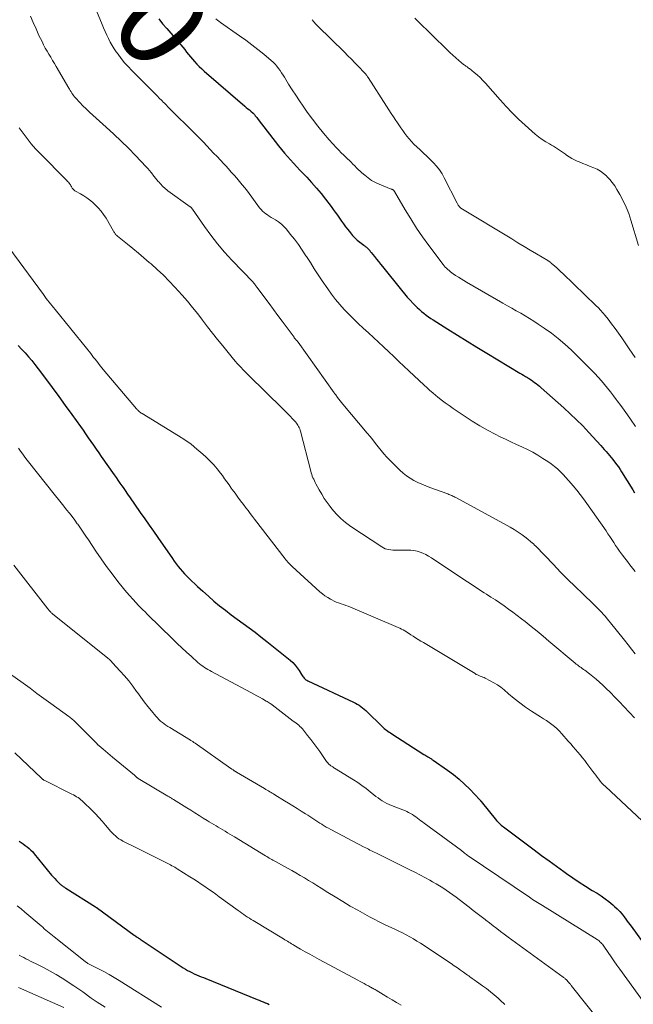
# Model space of a CAD drawing. Units: feet. Extents: x 2030000 to 2035000, y 535000 to 540000.
# Drawn here: x 2030999 to 2031137, y 536885 to 537107 of the extents above; entities that cross this region are included whole.
import ezdxf
from ezdxf.enums import TextEntityAlignment as Align

# ---------------------------------------------------------------- set-up
doc = ezdxf.new("R2010")
doc.units = ezdxf.units.FT
doc.header["$LTSCALE"] = 100
doc.header["$MEASUREMENT"] = 0
for name, color, linetype, lineweight in [('CONTOUR INDEX', 32, 'Continuous', 25), ('CONTOUR INDEX LABEL', 7, 'Continuous', 15), ('CONTOUR INTERMEDIATE', 40, 'Continuous', 15)]:
    doc.layers.add(name, color=color, linetype=linetype, lineweight=lineweight)
doc.styles.add('slant', font='romans.shx', dxfattribs={"oblique": 14.999978})

msp = doc.modelspace()

# ---------------------------------------------------------------- linework, layer by layer
at = {"layer": 'CONTOUR INDEX', "flags": 128}
for points, elevation in [([(2031029.97, 537106.79), (2031030.86, 537105.71), (2031031.77, 537104.64), (2031032.69, 537103.59), (2031033.63, 537102.53), (2031034.09, 537102.02), (2031034.53, 537101.49), (2031034.97, 537100.96), (2031035.39, 537100.41), (2031035.82, 537099.87), (2031036.25, 537099.33), (2031036.68, 537098.8), (2031037.12, 537098.27), (2031038.02, 537097.21), (2031038.54, 537096.62), (2031039.08, 537096.05), (2031039.65, 537095.51), (2031040.23, 537094.98), (2031049.36, 537087.15), (2031049.7, 537086.86), (2031050.04, 537086.57), (2031050.38, 537086.28), (2031050.72, 537085.99), (2031051.23, 537085.55), (2031051.31, 537085.47), (2031051.39, 537085.4), (2031051.46, 537085.31), (2031051.54, 537085.23), (2031051.73, 537084.98), (2031051.9, 537084.77), (2031052.07, 537084.56), (2031052.24, 537084.35), (2031052.4, 537084.13), (2031056.97, 537078.19), (2031057.61, 537077.38), (2031058.27, 537076.58), (2031058.94, 537075.8), (2031059.64, 537075.03), (2031060.35, 537074.27), (2031061.06, 537073.51), (2031061.77, 537072.76), (2031062.48, 537072.01), (2031063.3, 537071.14), (2031064.41, 537069.94), (2031065.49, 537068.71), (2031066.53, 537067.45), (2031067.54, 537066.17), (2031068.79, 537064.54), (2031069.27, 537063.9), (2031069.74, 537063.26), (2031070.2, 537062.6), (2031070.65, 537061.94), (2031071.11, 537061.28), (2031071.57, 537060.62), (2031072.05, 537059.98), (2031072.54, 537059.35), (2031073.13, 537058.61), (2031073.62, 537058.04), (2031074.13, 537057.5), (2031074.69, 537057), (2031075.27, 537056.52), (2031076.15, 537055.85), (2031076.31, 537055.73), (2031076.46, 537055.61), (2031076.62, 537055.49), (2031076.78, 537055.37), (2031076.91, 537055.27), (2031077, 537055.2), (2031077.08, 537055.13), (2031077.16, 537055.05), (2031077.23, 537054.96), (2031077.3, 537054.88), (2031077.37, 537054.79), (2031077.43, 537054.7), (2031077.5, 537054.61), (2031077.52, 537054.58), (2031077.6, 537054.48), (2031077.68, 537054.38), (2031077.76, 537054.28), (2031077.84, 537054.18), (2031078.58, 537053.27), (2031079.03, 537052.71), (2031079.48, 537052.15), (2031079.93, 537051.59), (2031080.37, 537051.04), (2031084.66, 537045.68), (2031085.29, 537044.92), (2031085.93, 537044.17), (2031086.59, 537043.45), (2031087.27, 537042.73), (2031087.73, 537042.26), (2031088.19, 537041.8), (2031088.67, 537041.36), (2031089.16, 537040.93), (2031089.67, 537040.52), (2031090.19, 537040.12), (2031090.72, 537039.74), (2031091.26, 537039.37), (2031091.81, 537039.02), (2031095.07, 537036.97), (2031097.25, 537035.61), (2031099.44, 537034.25), (2031101.64, 537032.91), (2031103.84, 537031.57), (2031111.31, 537027.06), (2031111.73, 537026.8), (2031112.15, 537026.55), (2031112.58, 537026.29), (2031113, 537026.03), (2031113.04, 537026.01), (2031113.44, 537025.75), (2031113.84, 537025.5), (2031114.23, 537025.23), (2031114.62, 537024.95), (2031115, 537024.67), (2031115.38, 537024.38), (2031115.74, 537024.07), (2031116.1, 537023.76), (2031121.22, 537019.23), (2031122.67, 537017.9), (2031124.09, 537016.54), (2031125.47, 537015.14), (2031126.82, 537013.7), (2031129.53, 537010.73), (2031129.93, 537010.29), (2031130.32, 537009.84), (2031130.71, 537009.39), (2031131.1, 537008.94), (2031131.48, 537008.49), (2031131.86, 537008.03), (2031132.23, 537007.57), (2031132.6, 537007.1), (2031132.69, 537006.98), (2031133.09, 537006.45), (2031133.49, 537005.91), (2031133.86, 537005.35), (2031134.22, 537004.79), (2031136.72, 537000.75), (2031137.1, 537000.12)], 880), ([(2030998.3, 537033.27), (2030999.1, 537032.44), (2030999.88, 537031.59), (2031000.65, 537030.73), (2031001.39, 537029.85), (2031002.11, 537028.95), (2031002.82, 537028.04), (2031004.46, 537025.85), (2031005.96, 537023.84), (2031007.46, 537021.81), (2031008.94, 537019.77), (2031010.41, 537017.73), (2031012.34, 537015.02), (2031012.93, 537014.18), (2031013.52, 537013.34), (2031014.11, 537012.5), (2031014.69, 537011.65), (2031015.28, 537010.81), (2031015.86, 537009.96), (2031016.45, 537009.12), (2031017.03, 537008.28), (2031019.92, 537004.16), (2031020.36, 537003.54), (2031020.79, 537002.91), (2031021.23, 537002.29), (2031021.66, 537001.67), (2031021.95, 537001.26), (2031022.24, 537000.85), (2031022.53, 537000.43), (2031022.82, 537000.01), (2031023.11, 536999.59), (2031023.2, 536999.46), (2031023.53, 536998.97), (2031023.86, 536998.49), (2031024.2, 536998), (2031024.53, 536997.52), (2031025.83, 536995.66), (2031026.82, 536994.25), (2031027.81, 536992.84), (2031028.8, 536991.43), (2031029.78, 536990.01), (2031033.05, 536985.32), (2031033.48, 536984.72), (2031033.92, 536984.12), (2031034.37, 536983.54), (2031034.83, 536982.96), (2031035.3, 536982.39), (2031035.79, 536981.84), (2031036.31, 536981.31), (2031036.84, 536980.79), (2031038.69, 536979.04), (2031039.91, 536977.92), (2031041.15, 536976.81), (2031042.41, 536975.74), (2031043.69, 536974.68), (2031045, 536973.66), (2031046.31, 536972.64), (2031047.64, 536971.65), (2031048.99, 536970.68), (2031050.34, 536969.69), (2031051.68, 536968.7), (2031053, 536967.68), (2031054.3, 536966.65), (2031059.57, 536962.39), (2031060.14, 536961.87), (2031060.67, 536961.33), (2031061.14, 536960.73), (2031061.57, 536960.09), (2031062.11, 536959.21), (2031062.25, 536958.99), (2031062.4, 536958.78), (2031062.55, 536958.58), (2031062.72, 536958.38), (2031062.9, 536958.19), (2031063.1, 536958.03), (2031063.31, 536957.89), (2031063.54, 536957.77), (2031073.86, 536952.95), (2031074.28, 536952.73), (2031074.69, 536952.51), (2031075.1, 536952.26), (2031075.49, 536952), (2031075.87, 536951.72), (2031076.24, 536951.43), (2031076.59, 536951.12), (2031076.94, 536950.79), (2031080.25, 536947.53), (2031080.5, 536947.29), (2031080.76, 536947.06), (2031081.03, 536946.84), (2031081.3, 536946.63), (2031081.58, 536946.43), (2031081.86, 536946.23), (2031082.15, 536946.04), (2031082.44, 536945.85), (2031089.71, 536941.21), (2031089.92, 536941.08), (2031090.13, 536940.95), (2031090.34, 536940.81), (2031090.56, 536940.68), (2031090.72, 536940.58), (2031090.85, 536940.5), (2031090.98, 536940.42), (2031091.12, 536940.34), (2031091.25, 536940.26), (2031091.38, 536940.18), (2031091.51, 536940.1), (2031091.64, 536940.01), (2031091.77, 536939.93), (2031094.99, 536937.69), (2031096.33, 536936.69), (2031097.63, 536935.65), (2031098.86, 536934.52), (2031100.05, 536933.35), (2031102.26, 536931.02), (2031102.31, 536930.97), (2031102.36, 536930.91), (2031102.4, 536930.86), (2031102.45, 536930.8), (2031102.49, 536930.75), (2031102.54, 536930.69), (2031102.58, 536930.64), (2031102.62, 536930.58), (2031106.06, 536926.3), (2031106.11, 536926.26), (2031106.15, 536926.21), (2031106.19, 536926.16), (2031106.24, 536926.12), (2031106.62, 536925.75), (2031106.86, 536925.52), (2031107.11, 536925.3), (2031107.37, 536925.09), (2031107.63, 536924.89), (2031114.54, 536919.71), (2031116.2, 536918.47), (2031117.88, 536917.24), (2031119.56, 536916.02), (2031121.24, 536914.82), (2031121.8, 536914.43), (2031123.22, 536913.44), (2031124.66, 536912.47), (2031126.12, 536911.53), (2031127.6, 536910.61), (2031128.69, 536909.94), (2031129.61, 536909.35), (2031130.51, 536908.73), (2031131.37, 536908.06), (2031132.22, 536907.37), (2031132.64, 536907), (2031133.24, 536906.45), (2031133.8, 536905.88), (2031134.33, 536905.26), (2031134.82, 536904.62), (2031135.2, 536904.09), (2031135.49, 536903.7), (2031135.77, 536903.3), (2031136.06, 536902.91), (2031136.34, 536902.52), (2031143.73, 536892.36)], 900), ([(2030998.53, 536921.67), (2030999, 536921.37), (2030999.47, 536921.06), (2030999.92, 536920.74), (2031000.37, 536920.41), (2031000.79, 536920.05), (2031001.2, 536919.68), (2031001.59, 536919.28), (2031001.95, 536918.86), (2031005.86, 536914.06), (2031006.22, 536913.64), (2031006.58, 536913.24), (2031006.96, 536912.84), (2031007.35, 536912.46), (2031007.89, 536911.96), (2031008.02, 536911.84), (2031008.16, 536911.73), (2031008.3, 536911.62), (2031008.45, 536911.51), (2031008.59, 536911.4), (2031008.74, 536911.3), (2031008.89, 536911.2), (2031009.05, 536911.1), (2031015.74, 536906.89), (2031015.79, 536906.85), (2031015.85, 536906.82), (2031015.9, 536906.78), (2031015.96, 536906.75), (2031016.01, 536906.71), (2031016.07, 536906.67), (2031016.12, 536906.63), (2031016.17, 536906.6), (2031024.44, 536900.53), (2031024.49, 536900.49), (2031024.54, 536900.46), (2031024.59, 536900.42), (2031024.65, 536900.39), (2031024.7, 536900.35), (2031024.75, 536900.32), (2031024.81, 536900.29), (2031024.86, 536900.25), (2031025.1, 536900.1), (2031025.27, 536899.99), (2031025.45, 536899.88), (2031025.62, 536899.76), (2031025.79, 536899.65), (2031034.58, 536893.77), (2031035.05, 536893.46), (2031035.51, 536893.16), (2031035.99, 536892.88), (2031036.47, 536892.6), (2031036.96, 536892.33), (2031037.45, 536892.08), (2031037.95, 536891.84), (2031038.46, 536891.62), (2031038.48, 536891.61), (2031039.01, 536891.39), (2031039.53, 536891.17), (2031040.06, 536890.96), (2031040.58, 536890.74), (2031052.13, 536886.06), (2031052.59, 536885.88), (2031053.05, 536885.69), (2031053.51, 536885.5), (2031053.97, 536885.3), (2031054.04, 536885.27), (2031054.46, 536885.1), (2031054.88, 536884.92)], 920)]:
    msp.add_lwpolyline(points, dxfattribs=dict(at, elevation=elevation))
at = {"layer": 'CONTOUR INTERMEDIATE', "flags": 128}
for points, elevation in [([(2031014.66, 537111.73), (2031017.23, 537105.56), (2031017.57, 537104.75), (2031017.92, 537103.95), (2031018.28, 537103.15), (2031018.65, 537102.35), (2031019.04, 537101.57), (2031019.46, 537100.8), (2031019.93, 537100.06), (2031020.42, 537099.34), (2031020.81, 537098.82), (2031021.54, 537097.86), (2031022.29, 537096.93), (2031023.09, 537096.04), (2031023.92, 537095.17), (2031028.27, 537090.78), (2031028.64, 537090.41), (2031029.01, 537090.04), (2031029.38, 537089.67), (2031029.76, 537089.3), (2031030.01, 537089.05), (2031030.26, 537088.8), (2031030.5, 537088.56), (2031030.75, 537088.31), (2031031, 537088.07), (2031031.24, 537087.82), (2031031.49, 537087.58), (2031031.74, 537087.33), (2031031.98, 537087.09), (2031038.51, 537080.58), (2031039.29, 537079.79), (2031040.06, 537079), (2031040.83, 537078.2), (2031041.59, 537077.4), (2031042.34, 537076.59), (2031043.1, 537075.78), (2031043.85, 537074.97), (2031044.61, 537074.17), (2031045.05, 537073.69), (2031045.69, 537073), (2031046.32, 537072.31), (2031046.95, 537071.61), (2031047.57, 537070.9), (2031048.18, 537070.18), (2031048.78, 537069.46), (2031049.36, 537068.72), (2031049.93, 537067.97), (2031052.7, 537064.26), (2031053.01, 537063.89), (2031053.34, 537063.53), (2031053.7, 537063.21), (2031054.08, 537062.92), (2031054.48, 537062.64), (2031054.88, 537062.37), (2031055.3, 537062.11), (2031055.71, 537061.86), (2031056.28, 537061.52), (2031056.95, 537061.08), (2031057.59, 537060.59), (2031058.17, 537060.03), (2031058.72, 537059.43), (2031059.6, 537058.36), (2031060.54, 537057.17), (2031061.45, 537055.96), (2031062.31, 537054.72), (2031063.14, 537053.45), (2031063.25, 537053.27), (2031064.12, 537051.91), (2031065.01, 537050.55), (2031065.9, 537049.2), (2031066.8, 537047.85), (2031068.05, 537046.01), (2031068.92, 537044.8), (2031069.82, 537043.62), (2031070.77, 537042.48), (2031071.76, 537041.36), (2031072.78, 537040.29), (2031073.83, 537039.23), (2031074.9, 537038.2), (2031076, 537037.18), (2031077.19, 537036.1), (2031078.35, 537035.05), (2031079.49, 537033.99), (2031080.63, 537032.93), (2031081.76, 537031.85), (2031082.89, 537030.77), (2031084.02, 537029.69), (2031085.15, 537028.62), (2031086.29, 537027.55), (2031089.76, 537024.3), (2031090.4, 537023.72), (2031091.04, 537023.15), (2031091.69, 537022.59), (2031092.36, 537022.04), (2031092.73, 537021.73), (2031093.59, 537021.05), (2031094.47, 537020.38), (2031095.36, 537019.73), (2031096.26, 537019.1), (2031098.95, 537017.28), (2031100.6, 537016.2), (2031102.28, 537015.17), (2031104, 537014.21), (2031105.75, 537013.29), (2031106.85, 537012.73), (2031108.07, 537012.14), (2031109.29, 537011.55), (2031110.52, 537010.98), (2031111.76, 537010.43), (2031112.99, 537009.85), (2031114.19, 537009.24), (2031115.36, 537008.56), (2031116.51, 537007.84), (2031117.62, 537007.11), (2031118.36, 537006.59), (2031119.08, 537006.05), (2031119.76, 537005.46), (2031120.42, 537004.84), (2031121.06, 537004.19), (2031121.68, 537003.54), (2031122.29, 537002.87), (2031122.89, 537002.19), (2031123.34, 537001.67), (2031124.14, 537000.71), (2031124.92, 536999.73), (2031125.67, 536998.73), (2031126.4, 536997.72), (2031130.71, 536991.54), (2031131.15, 536990.89), (2031131.59, 536990.24), (2031132.02, 536989.58), (2031132.44, 536988.92), (2031132.87, 536988.26), (2031133.3, 536987.61), (2031133.75, 536986.97), (2031134.22, 536986.33), (2031134.4, 536986.09), (2031134.96, 536985.35), (2031135.52, 536984.6), (2031136.09, 536983.86), (2031136.67, 536983.12), (2031137.26, 536982.36)], 884), ([(2031001.09, 537107.43), (2031001.69, 537105.96), (2031002.34, 537104.51), (2031003.01, 537103.07), (2031003.69, 537101.67), (2031004.05, 537100.95), (2031004.43, 537100.23), (2031004.83, 537099.53), (2031005.24, 537098.83), (2031005.66, 537098.14), (2031006.08, 537097.45), (2031006.49, 537096.75), (2031006.9, 537096.05), (2031009.71, 537091.22), (2031009.88, 537090.93), (2031010.05, 537090.64), (2031010.23, 537090.35), (2031010.41, 537090.06), (2031010.6, 537089.78), (2031010.79, 537089.51), (2031011.01, 537089.25), (2031011.23, 537089), (2031012.17, 537087.99), (2031012.89, 537087.24), (2031013.61, 537086.51), (2031014.36, 537085.81), (2031015.11, 537085.11), (2031018.13, 537082.43), (2031019.83, 537080.87), (2031021.5, 537079.29), (2031023.13, 537077.67), (2031024.73, 537076.02), (2031027.14, 537073.48), (2031027.52, 537073.08), (2031027.88, 537072.67), (2031028.24, 537072.24), (2031028.59, 537071.82), (2031028.68, 537071.7), (2031028.97, 537071.33), (2031029.27, 537070.95), (2031029.57, 537070.58), (2031029.88, 537070.21), (2031030.04, 537070.01), (2031030.27, 537069.74), (2031030.5, 537069.48), (2031030.74, 537069.23), (2031030.99, 537068.98), (2031031.24, 537068.74), (2031031.51, 537068.51), (2031031.78, 537068.3), (2031032.06, 537068.09), (2031037.04, 537064.51), (2031037.12, 537064.46), (2031037.19, 537064.39), (2031037.26, 537064.33), (2031037.33, 537064.26), (2031037.4, 537064.19), (2031037.46, 537064.11), (2031037.52, 537064.04), (2031037.57, 537063.96), (2031040.27, 537060.06), (2031041.71, 537058.07), (2031043.22, 537056.13), (2031044.82, 537054.27), (2031046.47, 537052.45), (2031051.21, 537047.49), (2031051.25, 537047.45), (2031051.29, 537047.41), (2031051.33, 537047.37), (2031051.38, 537047.33), (2031051.42, 537047.28), (2031051.46, 537047.24), (2031051.49, 537047.2), (2031051.53, 537047.15), (2031051.69, 537046.95), (2031051.8, 537046.8), (2031051.91, 537046.65), (2031052.02, 537046.5), (2031052.13, 537046.35), (2031053.85, 537044.01), (2031054.82, 537042.68), (2031055.79, 537041.36), (2031056.77, 537040.04), (2031057.74, 537038.73), (2031060.44, 537035.11), (2031060.51, 537035.01), (2031060.58, 537034.92), (2031060.65, 537034.84), (2031060.73, 537034.75), (2031060.8, 537034.66), (2031060.88, 537034.58), (2031060.96, 537034.49), (2031061.03, 537034.4), (2031061.05, 537034.39), (2031061.13, 537034.29), (2031061.21, 537034.19), (2031061.28, 537034.09), (2031061.36, 537033.99), (2031069.51, 537022.59), (2031069.59, 537022.48), (2031069.67, 537022.37), (2031069.75, 537022.26), (2031069.83, 537022.15), (2031070.26, 537021.59), (2031070.55, 537021.2), (2031070.85, 537020.82), (2031071.16, 537020.44), (2031071.47, 537020.06), (2031076.92, 537013.55), (2031077.56, 537012.78), (2031078.19, 537012), (2031078.81, 537011.21), (2031079.42, 537010.42), (2031080.04, 537009.64), (2031080.68, 537008.87), (2031081.36, 537008.13), (2031082.05, 537007.41), (2031084.27, 537005.17), (2031085, 537004.51), (2031085.76, 537003.9), (2031086.57, 537003.37), (2031087.43, 537002.88), (2031088.32, 537002.45), (2031089.21, 537002.05), (2031090.13, 537001.67), (2031091.05, 537001.32), (2031095.09, 536999.84), (2031095.32, 536999.75), (2031095.55, 536999.66), (2031095.78, 536999.57), (2031096, 536999.47), (2031096.23, 536999.37), (2031096.45, 536999.26), (2031096.67, 536999.15), (2031096.89, 536999.04), (2031109.11, 536992.35), (2031110.04, 536991.81), (2031110.95, 536991.23), (2031111.83, 536990.61), (2031112.69, 536989.96), (2031114.18, 536988.75), (2031114.27, 536988.67), (2031114.36, 536988.59), (2031114.45, 536988.51), (2031114.54, 536988.42), (2031114.62, 536988.33), (2031114.7, 536988.24), (2031114.79, 536988.16), (2031114.87, 536988.07), (2031118.87, 536983.93), (2031120.49, 536982.26), (2031122.13, 536980.61), (2031123.79, 536978.98), (2031125.46, 536977.36), (2031127.88, 536975.05), (2031128.35, 536974.59), (2031128.81, 536974.14), (2031129.26, 536973.67), (2031129.71, 536973.21), (2031130.15, 536972.73), (2031130.58, 536972.24), (2031131, 536971.75), (2031131.41, 536971.24), (2031134.84, 536966.92), (2031135.66, 536965.89), (2031136.48, 536964.87), (2031137.3, 536963.84)], 888), ([(2031042.87, 537106.8), (2031043.18, 537106.51), (2031043.51, 537106.25), (2031043.85, 537106), (2031048.18, 537102.97), (2031049.56, 537101.97), (2031050.94, 537100.95), (2031052.28, 537099.9), (2031053.61, 537098.82), (2031055.31, 537097.41), (2031055.76, 537097.01), (2031056.19, 537096.58), (2031056.58, 537096.13), (2031056.95, 537095.65), (2031057.3, 537095.16), (2031057.64, 537094.66), (2031057.97, 537094.15), (2031058.29, 537093.64), (2031059.23, 537092.12), (2031060.02, 537090.85), (2031060.83, 537089.59), (2031061.67, 537088.35), (2031062.52, 537087.12), (2031063.44, 537085.8), (2031064.61, 537084.19), (2031065.82, 537082.62), (2031067.08, 537081.08), (2031068.38, 537079.58), (2031070, 537077.78), (2031070.53, 537077.21), (2031071.07, 537076.65), (2031071.63, 537076.1), (2031072.19, 537075.57), (2031072.5, 537075.28), (2031072.92, 537074.9), (2031073.32, 537074.5), (2031073.72, 537074.1), (2031074.12, 537073.7), (2031074.52, 537073.29), (2031074.92, 537072.9), (2031075.33, 537072.51), (2031075.75, 537072.13), (2031076.36, 537071.58), (2031077.12, 537070.97), (2031077.91, 537070.42), (2031078.76, 537069.96), (2031079.64, 537069.56), (2031082.35, 537068.48), (2031082.44, 537068.45), (2031082.52, 537068.41), (2031082.6, 537068.37), (2031082.69, 537068.33), (2031082.73, 537068.31), (2031082.79, 537068.28), (2031082.84, 537068.24), (2031082.89, 537068.19), (2031082.94, 537068.14), (2031082.98, 537068.08), (2031083.02, 537068.02), (2031083.06, 537067.96), (2031083.1, 537067.9), (2031085.46, 537063.82), (2031086.72, 537061.74), (2031088.02, 537059.7), (2031089.4, 537057.7), (2031090.84, 537055.74), (2031094.03, 537051.53), (2031094.27, 537051.22), (2031094.52, 537050.93), (2031094.79, 537050.65), (2031095.07, 537050.38), (2031095.36, 537050.12), (2031095.66, 537049.87), (2031095.97, 537049.64), (2031096.28, 537049.42), (2031096.84, 537049.05), (2031097.45, 537048.66), (2031098.06, 537048.28), (2031098.67, 537047.9), (2031099.29, 537047.54), (2031107.49, 537042.79), (2031108.49, 537042.22), (2031109.49, 537041.64), (2031110.5, 537041.08), (2031111.5, 537040.52), (2031112.5, 537039.94), (2031113.49, 537039.35), (2031114.46, 537038.74), (2031115.42, 537038.1), (2031116.8, 537037.18), (2031118.4, 537036.03), (2031119.96, 537034.82), (2031121.45, 537033.53), (2031122.9, 537032.19), (2031127.46, 537027.71), (2031128.21, 537026.94), (2031128.95, 537026.15), (2031129.66, 537025.33), (2031130.36, 537024.5), (2031131.03, 537023.65), (2031131.7, 537022.8), (2031132.36, 537021.94), (2031133.02, 537021.08), (2031133.25, 537020.77), (2031134.02, 537019.75), (2031134.77, 537018.73), (2031135.52, 537017.69), (2031136.25, 537016.65), (2031137.37, 537015.05)], 876), ([(2031064.53, 537106.61), (2031064.94, 537106.1), (2031065.37, 537105.61), (2031065.82, 537105.14), (2031071.8, 537099.28), (2031072.59, 537098.49), (2031073.38, 537097.7), (2031074.17, 537096.9), (2031074.95, 537096.09), (2031076.24, 537094.73), (2031076.37, 537094.6), (2031076.49, 537094.46), (2031076.6, 537094.32), (2031076.71, 537094.18), (2031076.81, 537094.03), (2031076.92, 537093.88), (2031077.02, 537093.73), (2031077.12, 537093.58), (2031081.27, 537087.13), (2031081.8, 537086.32), (2031082.33, 537085.51), (2031082.86, 537084.7), (2031083.39, 537083.9), (2031083.59, 537083.61), (2031084.03, 537082.95), (2031084.47, 537082.29), (2031084.92, 537081.64), (2031085.38, 537080.99), (2031085.85, 537080.36), (2031086.35, 537079.75), (2031086.89, 537079.17), (2031087.45, 537078.61), (2031088.86, 537077.31), (2031089.62, 537076.59), (2031090.38, 537075.87), (2031091.12, 537075.14), (2031091.86, 537074.4), (2031092.56, 537073.62), (2031093.2, 537072.81), (2031093.77, 537071.94), (2031094.28, 537071.04), (2031097.17, 537065.32), (2031097.25, 537065.16), (2031097.34, 537065), (2031097.43, 537064.85), (2031097.53, 537064.7), (2031097.64, 537064.55), (2031097.76, 537064.42), (2031097.89, 537064.31), (2031098.04, 537064.2), (2031109.5, 537057.25), (2031110.88, 537056.41), (2031112.26, 537055.58), (2031113.64, 537054.75), (2031115.03, 537053.92), (2031117.6, 537052.39), (2031117.7, 537052.33), (2031117.8, 537052.26), (2031117.9, 537052.2), (2031118, 537052.13), (2031118.1, 537052.06), (2031118.19, 537051.98), (2031118.29, 537051.91), (2031118.38, 537051.83), (2031119.15, 537051.15), (2031119.62, 537050.73), (2031120.09, 537050.3), (2031120.55, 537049.87), (2031121.01, 537049.44), (2031128.44, 537042.29), (2031128.98, 537041.75), (2031129.5, 537041.2), (2031130, 537040.62), (2031130.49, 537040.04), (2031131.17, 537039.18), (2031131.97, 537038.15), (2031132.76, 537037.11), (2031133.53, 537036.04), (2031134.27, 537034.97), (2031135.94, 537032.5), (2031136.61, 537031.52), (2031137.29, 537030.55)], 872), ([(2031087.68, 537106.93), (2031088.15, 537106.45), (2031094.93, 537099.8), (2031095.57, 537099.19), (2031096.22, 537098.59), (2031096.89, 537098), (2031097.57, 537097.42), (2031098.63, 537096.55), (2031098.79, 537096.42), (2031098.95, 537096.3), (2031099.11, 537096.18), (2031099.28, 537096.07), (2031099.44, 537095.96), (2031099.61, 537095.84), (2031099.77, 537095.72), (2031099.93, 537095.59), (2031101.01, 537094.74), (2031101.69, 537094.17), (2031102.34, 537093.58), (2031102.97, 537092.95), (2031103.57, 537092.3), (2031106.84, 537088.55), (2031108.19, 537087.06), (2031109.58, 537085.61), (2031111.01, 537084.21), (2031112.49, 537082.84), (2031114.01, 537081.48), (2031114.76, 537080.84), (2031115.54, 537080.23), (2031116.35, 537079.67), (2031117.19, 537079.13), (2031117.96, 537078.67), (2031118.42, 537078.39), (2031118.89, 537078.11), (2031119.34, 537077.82), (2031119.8, 537077.53), (2031120.26, 537077.23), (2031120.7, 537076.93), (2031121.15, 537076.62), (2031121.59, 537076.31), (2031121.83, 537076.13), (2031122.41, 537075.74), (2031122.99, 537075.38), (2031123.6, 537075.06), (2031124.23, 537074.77), (2031124.68, 537074.57), (2031125.48, 537074.23), (2031126.29, 537073.9), (2031127.11, 537073.58), (2031127.93, 537073.27), (2031128.72, 537072.92), (2031129.47, 537072.5), (2031130.15, 537071.99), (2031130.8, 537071.42), (2031130.89, 537071.33), (2031131.53, 537070.65), (2031132.12, 537069.93), (2031132.66, 537069.17), (2031133.16, 537068.39), (2031133.81, 537067.25), (2031134.56, 537065.85), (2031135.24, 537064.43), (2031135.82, 537062.95), (2031136.33, 537061.45), (2031138.05, 537055.75)], 868), ([(2030998.54, 537082.24), (2030999.41, 537081.03), (2031000.31, 537079.84), (2031001.25, 537078.68), (2031002.24, 537077.57), (2031003.26, 537076.49), (2031009.1, 537070.58), (2031009.28, 537070.4), (2031009.45, 537070.21), (2031009.63, 537070.01), (2031009.79, 537069.82), (2031009.86, 537069.74), (2031009.99, 537069.57), (2031010.11, 537069.4), (2031010.21, 537069.23), (2031010.31, 537069.05), (2031010.34, 537068.98), (2031010.42, 537068.83), (2031010.51, 537068.69), (2031010.61, 537068.55), (2031010.72, 537068.42), (2031010.84, 537068.3), (2031010.97, 537068.19), (2031011.11, 537068.09), (2031011.26, 537068), (2031012.39, 537067.38), (2031013.09, 537066.96), (2031013.77, 537066.52), (2031014.41, 537066.02), (2031015.04, 537065.5), (2031015.63, 537064.96), (2031016.33, 537064.26), (2031016.99, 537063.52), (2031017.57, 537062.73), (2031018.11, 537061.9), (2031019.78, 537059.02), (2031019.88, 537058.86), (2031019.98, 537058.71), (2031020.08, 537058.55), (2031020.19, 537058.4), (2031020.3, 537058.26), (2031020.42, 537058.12), (2031020.56, 537057.99), (2031020.69, 537057.87), (2031022.91, 537056.09), (2031024.16, 537055.08), (2031025.4, 537054.05), (2031026.63, 537053.02), (2031027.85, 537051.97), (2031028.26, 537051.62), (2031029.66, 537050.36), (2031031.03, 537049.08), (2031032.34, 537047.74), (2031033.62, 537046.37), (2031035.23, 537044.58), (2031036.43, 537043.21), (2031037.61, 537041.81), (2031038.76, 537040.38), (2031039.87, 537038.93), (2031040.98, 537037.48), (2031042.1, 537036.03), (2031043.24, 537034.6), (2031044.38, 537033.18), (2031046.84, 537030.18), (2031047.24, 537029.69), (2031047.66, 537029.21), (2031048.08, 537028.74), (2031048.51, 537028.28), (2031048.95, 537027.83), (2031049.39, 537027.38), (2031049.84, 537026.93), (2031050.29, 537026.48), (2031057.86, 537019.07), (2031058.43, 537018.5), (2031059, 537017.93), (2031059.55, 537017.36), (2031060.11, 537016.77), (2031060.8, 537016.04), (2031060.99, 537015.81), (2031061.17, 537015.57), (2031061.33, 537015.32), (2031061.48, 537015.06), (2031061.6, 537014.79), (2031061.72, 537014.52), (2031061.81, 537014.23), (2031061.9, 537013.95), (2031064.2, 537004.94), (2031064.3, 537004.57), (2031064.42, 537004.21), (2031064.56, 537003.84), (2031064.71, 537003.49), (2031064.87, 537003.14), (2031065.03, 537002.79), (2031065.21, 537002.44), (2031065.39, 537002.1), (2031066.1, 537000.79), (2031066.67, 536999.81), (2031067.26, 536998.85), (2031067.91, 536997.92), (2031068.58, 536997.01), (2031068.99, 536996.49), (2031069.94, 536995.38), (2031070.95, 536994.35), (2031072.06, 536993.42), (2031073.24, 536992.55), (2031080.21, 536987.91), (2031080.58, 536987.7), (2031080.97, 536987.52), (2031081.37, 536987.4), (2031081.79, 536987.31), (2031082.22, 536987.26), (2031082.66, 536987.22), (2031083.09, 536987.21), (2031083.53, 536987.2), (2031086.04, 536987.22), (2031086.75, 536987.19), (2031087.45, 536987.11), (2031088.14, 536986.96), (2031088.82, 536986.76), (2031089.49, 536986.49), (2031090.14, 536986.2), (2031090.76, 536985.86), (2031091.37, 536985.48), (2031098.26, 536980.89), (2031099.51, 536980.06), (2031100.77, 536979.24), (2031102.02, 536978.42), (2031103.28, 536977.61), (2031103.78, 536977.29), (2031104.79, 536976.64), (2031105.79, 536975.97), (2031106.79, 536975.3), (2031107.78, 536974.62), (2031108.76, 536973.92), (2031109.74, 536973.21), (2031110.7, 536972.49), (2031111.65, 536971.75), (2031112.48, 536971.1), (2031113.84, 536970.02), (2031115.19, 536968.94), (2031116.53, 536967.84), (2031117.86, 536966.73), (2031123.73, 536961.78), (2031123.99, 536961.56), (2031124.26, 536961.35), (2031124.54, 536961.14), (2031124.82, 536960.95), (2031125.1, 536960.75), (2031125.37, 536960.55), (2031125.65, 536960.35), (2031125.92, 536960.15), (2031126.97, 536959.37), (2031127.75, 536958.76), (2031128.51, 536958.13), (2031129.25, 536957.47), (2031129.98, 536956.79), (2031130.65, 536956.14), (2031131.69, 536955.12), (2031132.72, 536954.09), (2031133.74, 536953.05), (2031134.75, 536952), (2031136.02, 536950.68), (2031137.16, 536949.44)], 892), ([(2030996.22, 537055.35), (2031004, 537044.71), (2031004.32, 537044.28), (2031004.63, 537043.86), (2031004.96, 537043.44), (2031005.29, 537043.02), (2031005.62, 537042.61), (2031005.95, 537042.2), (2031006.28, 537041.79), (2031006.62, 537041.37), (2031013.69, 537032.67), (2031014.02, 537032.26), (2031014.35, 537031.85), (2031014.67, 537031.43), (2031014.99, 537031.02), (2031015.02, 537030.98), (2031015.32, 537030.58), (2031015.63, 537030.19), (2031015.93, 537029.79), (2031016.23, 537029.4), (2031016.54, 537029.01), (2031016.85, 537028.63), (2031017.17, 537028.24), (2031017.49, 537027.86), (2031024.97, 537019.04), (2031025.07, 537018.93), (2031025.17, 537018.82), (2031025.27, 537018.72), (2031025.38, 537018.61), (2031025.5, 537018.5), (2031025.68, 537018.34), (2031025.86, 537018.19), (2031026.05, 537018.06), (2031026.25, 537017.93), (2031034.4, 537012.95), (2031035.84, 537012.01), (2031037.25, 537011.02), (2031038.59, 537009.95), (2031039.89, 537008.83), (2031040.64, 537008.15), (2031041.52, 537007.3), (2031042.35, 537006.42), (2031043.14, 537005.5), (2031043.88, 537004.54), (2031044.31, 537003.96), (2031044.82, 537003.26), (2031045.32, 537002.57), (2031045.82, 537001.87), (2031046.32, 537001.18), (2031046.55, 537000.85), (2031047.16, 536999.99), (2031047.78, 536999.14), (2031048.41, 536998.29), (2031049.04, 536997.45), (2031049.6, 536996.72), (2031050.09, 536996.08), (2031050.57, 536995.44), (2031051.06, 536994.8), (2031051.55, 536994.17), (2031058.42, 536985.24), (2031058.53, 536985.1), (2031058.64, 536984.97), (2031058.75, 536984.83), (2031058.87, 536984.69), (2031058.99, 536984.56), (2031059.11, 536984.43), (2031059.23, 536984.31), (2031059.35, 536984.18), (2031059.71, 536983.83), (2031060.01, 536983.54), (2031060.32, 536983.24), (2031060.63, 536982.95), (2031060.95, 536982.67), (2031066.29, 536977.82), (2031066.85, 536977.35), (2031067.42, 536976.91), (2031068.03, 536976.51), (2031068.66, 536976.15), (2031068.95, 536975.99), (2031069.45, 536975.74), (2031069.97, 536975.51), (2031070.49, 536975.31), (2031071.03, 536975.12), (2031071.57, 536974.95), (2031072.1, 536974.76), (2031072.63, 536974.56), (2031073.15, 536974.34), (2031083.91, 536969.76), (2031084.29, 536969.6), (2031084.66, 536969.42), (2031085.02, 536969.23), (2031085.38, 536969.02), (2031085.74, 536968.81), (2031086.09, 536968.6), (2031086.43, 536968.37), (2031086.78, 536968.15), (2031087.24, 536967.84), (2031087.82, 536967.46), (2031088.4, 536967.09), (2031088.99, 536966.73), (2031089.58, 536966.37), (2031101.21, 536959.39), (2031101.48, 536959.23), (2031101.76, 536959.09), (2031102.05, 536958.96), (2031102.35, 536958.85), (2031102.64, 536958.73), (2031102.94, 536958.62), (2031103.23, 536958.49), (2031103.51, 536958.35), (2031104.63, 536957.8), (2031105.46, 536957.35), (2031106.26, 536956.86), (2031107.01, 536956.31), (2031107.74, 536955.72), (2031108.76, 536954.83), (2031110, 536953.79), (2031111.27, 536952.8), (2031112.59, 536951.86), (2031113.93, 536950.96), (2031115.98, 536949.67), (2031116.63, 536949.25), (2031117.27, 536948.82), (2031117.9, 536948.38), (2031118.53, 536947.93), (2031119.14, 536947.46), (2031119.72, 536946.96), (2031120.26, 536946.42), (2031120.79, 536945.85), (2031122.22, 536944.19), (2031122.76, 536943.57), (2031123.29, 536942.95), (2031123.83, 536942.33), (2031124.36, 536941.71), (2031124.89, 536941.09), (2031125.4, 536940.45), (2031125.91, 536939.81), (2031126.4, 536939.16), (2031127.72, 536937.39), (2031128.06, 536936.95), (2031128.39, 536936.5), (2031128.73, 536936.06), (2031129.07, 536935.62), (2031129.42, 536935.19), (2031129.79, 536934.77), (2031130.17, 536934.37), (2031130.57, 536933.98), (2031142.36, 536922.92)], 896), ([(2030998.41, 537010.14), (2030998.88, 537009.45), (2030999.36, 537008.77), (2030999.85, 537008.1), (2031000.36, 537007.44), (2031006.76, 536999.4), (2031007.38, 536998.62), (2031008, 536997.85), (2031008.62, 536997.07), (2031009.24, 536996.3), (2031009.85, 536995.52), (2031010.46, 536994.73), (2031011.05, 536993.94), (2031011.64, 536993.14), (2031011.73, 536993.01), (2031012.35, 536992.14), (2031012.96, 536991.26), (2031013.56, 536990.37), (2031014.16, 536989.48), (2031015.81, 536986.96), (2031016.99, 536985.22), (2031018.2, 536983.51), (2031019.46, 536981.83), (2031020.76, 536980.17), (2031022.04, 536978.58), (2031022.73, 536977.74), (2031023.43, 536976.92), (2031024.16, 536976.12), (2031024.9, 536975.34), (2031025.38, 536974.84), (2031025.9, 536974.31), (2031026.42, 536973.79), (2031026.94, 536973.27), (2031027.47, 536972.74), (2031033.07, 536967.23), (2031034.11, 536966.21), (2031035.17, 536965.21), (2031036.24, 536964.22), (2031037.32, 536963.24), (2031038.8, 536961.91), (2031039.15, 536961.62), (2031039.51, 536961.33), (2031039.89, 536961.06), (2031040.27, 536960.8), (2031040.66, 536960.56), (2031041.06, 536960.32), (2031041.46, 536960.09), (2031041.87, 536959.87), (2031050.75, 536955.14), (2031051.4, 536954.79), (2031052.05, 536954.43), (2031052.7, 536954.07), (2031053.34, 536953.71), (2031054.2, 536953.22), (2031054.41, 536953.1), (2031054.62, 536952.97), (2031054.83, 536952.83), (2031055.04, 536952.69), (2031055.41, 536952.43), (2031055.53, 536952.34), (2031060.28, 536948.73), (2031060.59, 536948.5), (2031060.89, 536948.25), (2031061.2, 536948.01), (2031061.5, 536947.76), (2031061.79, 536947.5), (2031062.07, 536947.23), (2031062.34, 536946.94), (2031062.59, 536946.65), (2031063.51, 536945.48), (2031064.21, 536944.59), (2031064.89, 536943.68), (2031065.56, 536942.77), (2031066.22, 536941.85), (2031067.75, 536939.65), (2031067.89, 536939.46), (2031068.04, 536939.28), (2031068.2, 536939.11), (2031068.37, 536938.95), (2031068.48, 536938.85), (2031068.6, 536938.75), (2031068.73, 536938.64), (2031068.87, 536938.55), (2031069.01, 536938.46), (2031069.15, 536938.38), (2031069.3, 536938.29), (2031069.44, 536938.2), (2031069.58, 536938.12), (2031073.83, 536935.47), (2031074.79, 536934.85), (2031075.74, 536934.2), (2031076.66, 536933.52), (2031077.56, 536932.82), (2031078.45, 536932.11), (2031078.9, 536931.76), (2031079.37, 536931.41), (2031079.85, 536931.08), (2031080.33, 536930.75), (2031080.82, 536930.45), (2031081.33, 536930.18), (2031081.86, 536929.93), (2031082.39, 536929.71), (2031084.92, 536928.75), (2031085.37, 536928.57), (2031085.82, 536928.37), (2031086.25, 536928.15), (2031086.68, 536927.92), (2031086.71, 536927.91), (2031087.11, 536927.67), (2031087.5, 536927.41), (2031087.88, 536927.14), (2031088.25, 536926.86), (2031088.62, 536926.57), (2031088.98, 536926.28), (2031089.36, 536926), (2031089.73, 536925.72), (2031098.13, 536919.56), (2031098.18, 536919.52), (2031098.23, 536919.48), (2031098.28, 536919.44), (2031098.33, 536919.4), (2031098.38, 536919.36), (2031098.43, 536919.32), (2031098.48, 536919.28), (2031098.53, 536919.24), (2031098.84, 536919), (2031099.04, 536918.84), (2031099.25, 536918.69), (2031099.45, 536918.54), (2031099.67, 536918.39), (2031113.44, 536909.07), (2031113.8, 536908.82), (2031114.17, 536908.58), (2031114.55, 536908.34), (2031114.92, 536908.1), (2031115.29, 536907.87), (2031115.67, 536907.63), (2031116.04, 536907.4), (2031116.42, 536907.17), (2031128.7, 536899.53), (2031128.92, 536899.38), (2031129.13, 536899.22), (2031129.33, 536899.05), (2031129.53, 536898.86), (2031129.71, 536898.66), (2031129.88, 536898.46), (2031130.05, 536898.25), (2031130.21, 536898.03), (2031131.19, 536896.59), (2031131.84, 536895.65), (2031132.5, 536894.71), (2031133.16, 536893.78), (2031133.83, 536892.85), (2031139.52, 536884.99)], 904), ([(2030997.37, 536983.78), (2031005.01, 536973.97), (2031005.08, 536973.89), (2031005.15, 536973.8), (2031005.22, 536973.71), (2031005.28, 536973.62), (2031005.35, 536973.54), (2031005.42, 536973.45), (2031005.5, 536973.37), (2031005.58, 536973.29), (2031005.65, 536973.22), (2031005.78, 536973.11), (2031005.9, 536973), (2031006.02, 536972.89), (2031006.15, 536972.79), (2031018.08, 536963.22), (2031018.48, 536962.88), (2031018.87, 536962.54), (2031019.24, 536962.17), (2031019.6, 536961.8), (2031021.3, 536959.96), (2031022.28, 536958.87), (2031023.22, 536957.75), (2031024.11, 536956.58), (2031024.97, 536955.4), (2031025.16, 536955.12), (2031025.91, 536954.06), (2031026.69, 536953.02), (2031027.49, 536952), (2031028.32, 536951), (2031029.34, 536949.79), (2031029.68, 536949.42), (2031030.03, 536949.06), (2031030.4, 536948.72), (2031030.79, 536948.39), (2031031.18, 536948.08), (2031031.59, 536947.78), (2031032.01, 536947.5), (2031032.44, 536947.23), (2031037.1, 536944.43), (2031037.23, 536944.34), (2031037.37, 536944.26), (2031037.51, 536944.17), (2031037.64, 536944.09), (2031037.78, 536944), (2031037.91, 536943.91), (2031038.04, 536943.82), (2031038.17, 536943.73), (2031046.22, 536938.05), (2031046.34, 536937.96), (2031046.47, 536937.87), (2031046.6, 536937.79), (2031046.73, 536937.7), (2031046.82, 536937.64), (2031046.9, 536937.59), (2031046.98, 536937.53), (2031047.07, 536937.48), (2031047.15, 536937.43), (2031047.24, 536937.37), (2031047.33, 536937.32), (2031047.41, 536937.27), (2031047.5, 536937.22), (2031053.83, 536933.51), (2031054.12, 536933.34), (2031054.41, 536933.17), (2031054.69, 536933), (2031054.98, 536932.82), (2031055.26, 536932.65), (2031055.55, 536932.48), (2031055.83, 536932.3), (2031056.12, 536932.13), (2031058.28, 536930.79), (2031059.23, 536930.2), (2031060.18, 536929.61), (2031061.13, 536929.02), (2031062.08, 536928.43), (2031063.06, 536927.83), (2031063.52, 536927.54), (2031063.98, 536927.25), (2031064.44, 536926.95), (2031064.89, 536926.66), (2031065.35, 536926.36), (2031065.8, 536926.06), (2031066.26, 536925.76), (2031066.71, 536925.47), (2031066.75, 536925.45), (2031067.23, 536925.15), (2031067.71, 536924.86), (2031068.2, 536924.58), (2031068.7, 536924.32), (2031076.26, 536920.34), (2031076.58, 536920.18), (2031076.9, 536920.01), (2031077.22, 536919.85), (2031077.55, 536919.69), (2031077.87, 536919.53), (2031078.19, 536919.37), (2031078.52, 536919.22), (2031078.84, 536919.06), (2031086.53, 536915.24), (2031087.66, 536914.67), (2031088.78, 536914.09), (2031089.9, 536913.5), (2031091.01, 536912.9), (2031091.63, 536912.56), (2031092.42, 536912.11), (2031093.2, 536911.64), (2031093.97, 536911.15), (2031094.72, 536910.65), (2031095.47, 536910.13), (2031096.21, 536909.6), (2031096.94, 536909.05), (2031097.66, 536908.51), (2031099.9, 536906.79), (2031100.8, 536906.1), (2031101.7, 536905.41), (2031102.6, 536904.71), (2031103.5, 536904.02), (2031103.63, 536903.92), (2031104.47, 536903.28), (2031105.3, 536902.64), (2031106.13, 536901.99), (2031106.97, 536901.35), (2031107.8, 536900.71), (2031108.64, 536900.08), (2031109.49, 536899.46), (2031110.34, 536898.84), (2031121.05, 536891.08), (2031121.16, 536890.99), (2031121.28, 536890.9), (2031121.4, 536890.81), (2031121.51, 536890.72), (2031121.62, 536890.63), (2031121.73, 536890.53), (2031121.83, 536890.43), (2031121.93, 536890.33), (2031122.13, 536890.11), (2031122.32, 536889.89), (2031122.51, 536889.67), (2031122.69, 536889.45), (2031122.88, 536889.22), (2031132.85, 536876.67)], 908), ([(2030996.38, 536959.46), (2030999.42, 536957.24), (2031000.99, 536956.09), (2031002.56, 536954.95), (2031004.13, 536953.8), (2031005.71, 536952.66), (2031009.76, 536949.73), (2031009.95, 536949.59), (2031010.13, 536949.45), (2031010.31, 536949.31), (2031010.49, 536949.16), (2031010.83, 536948.88), (2031010.92, 536948.8), (2031016.01, 536943.64), (2031016.08, 536943.58), (2031016.14, 536943.51), (2031016.21, 536943.45), (2031016.27, 536943.39), (2031016.34, 536943.32), (2031016.41, 536943.26), (2031016.48, 536943.2), (2031016.55, 536943.14), (2031017.46, 536942.37), (2031017.99, 536941.92), (2031018.52, 536941.48), (2031019.05, 536941.03), (2031019.58, 536940.59), (2031024.53, 536936.5), (2031024.61, 536936.43), (2031024.68, 536936.37), (2031024.75, 536936.3), (2031024.83, 536936.23), (2031024.86, 536936.2), (2031024.91, 536936.15), (2031024.97, 536936.09), (2031025.02, 536936.04), (2031025.08, 536935.99), (2031025.14, 536935.95), (2031025.2, 536935.9), (2031025.26, 536935.86), (2031025.32, 536935.82), (2031032.03, 536931.82), (2031032.19, 536931.72), (2031032.36, 536931.63), (2031032.52, 536931.53), (2031032.68, 536931.43), (2031032.84, 536931.33), (2031033.01, 536931.23), (2031033.17, 536931.13), (2031033.33, 536931.03), (2031036.27, 536929.2), (2031037.2, 536928.62), (2031038.13, 536928.04), (2031039.07, 536927.46), (2031040, 536926.88), (2031040.87, 536926.35), (2031041.37, 536926.04), (2031041.87, 536925.73), (2031042.38, 536925.43), (2031042.88, 536925.13), (2031043.38, 536924.83), (2031043.89, 536924.53), (2031044.39, 536924.23), (2031044.9, 536923.93), (2031044.93, 536923.9), (2031045.46, 536923.59), (2031045.98, 536923.28), (2031046.5, 536922.96), (2031047.02, 536922.64), (2031054.02, 536918.37), (2031054.3, 536918.2), (2031054.58, 536918.04), (2031054.85, 536917.87), (2031055.13, 536917.71), (2031055.41, 536917.55), (2031055.69, 536917.39), (2031055.98, 536917.23), (2031056.26, 536917.08), (2031058.95, 536915.6), (2031059.92, 536915.07), (2031060.88, 536914.53), (2031061.83, 536913.98), (2031062.79, 536913.42), (2031063.73, 536912.85), (2031064.67, 536912.28), (2031065.61, 536911.69), (2031066.54, 536911.11), (2031068.03, 536910.16), (2031069.71, 536909.11), (2031071.4, 536908.08), (2031073.12, 536907.08), (2031074.85, 536906.11), (2031077.44, 536904.68), (2031078.52, 536904.1), (2031079.6, 536903.53), (2031080.7, 536902.99), (2031081.81, 536902.47), (2031082.32, 536902.23), (2031083.17, 536901.84), (2031084.02, 536901.43), (2031084.86, 536901.01), (2031085.69, 536900.59), (2031086.52, 536900.15), (2031087.33, 536899.69), (2031088.13, 536899.2), (2031088.92, 536898.69), (2031095.8, 536894.14), (2031096.52, 536893.65), (2031097.23, 536893.17), (2031097.93, 536892.67), (2031098.63, 536892.16), (2031099.53, 536891.5), (2031099.78, 536891.33), (2031100.03, 536891.15), (2031100.28, 536890.97), (2031100.53, 536890.8), (2031100.78, 536890.62), (2031101.03, 536890.45), (2031101.28, 536890.27), (2031101.53, 536890.09), (2031102.87, 536889.14), (2031103.78, 536888.48), (2031104.67, 536887.79), (2031105.54, 536887.07), (2031106.39, 536886.33), (2031106.87, 536885.9), (2031107.93, 536884.92)], 912), ([(2030997.54, 536941.58), (2031003.55, 536935.83), (2031003.62, 536935.76), (2031003.7, 536935.7), (2031003.78, 536935.64), (2031003.86, 536935.58), (2031003.94, 536935.53), (2031004.03, 536935.48), (2031004.11, 536935.43), (2031004.2, 536935.39), (2031010.42, 536932.28), (2031010.78, 536932.09), (2031011.13, 536931.9), (2031011.47, 536931.69), (2031011.81, 536931.48), (2031012.14, 536931.25), (2031012.45, 536931), (2031012.76, 536930.74), (2031013.05, 536930.47), (2031014.89, 536928.68), (2031015.7, 536927.86), (2031016.49, 536927.03), (2031017.25, 536926.17), (2031018, 536925.3), (2031018.82, 536924.29), (2031019.15, 536923.91), (2031019.49, 536923.55), (2031019.84, 536923.2), (2031020.21, 536922.86), (2031020.59, 536922.54), (2031020.99, 536922.24), (2031021.41, 536921.97), (2031021.84, 536921.72), (2031021.88, 536921.7), (2031022.34, 536921.46), (2031022.8, 536921.22), (2031023.27, 536920.98), (2031023.74, 536920.75), (2031031.73, 536916.81), (2031032.04, 536916.65), (2031032.35, 536916.49), (2031032.66, 536916.32), (2031032.96, 536916.16), (2031033.27, 536915.98), (2031033.57, 536915.81), (2031033.87, 536915.63), (2031034.16, 536915.44), (2031037.01, 536913.65), (2031037.85, 536913.12), (2031038.69, 536912.57), (2031039.52, 536912.03), (2031040.35, 536911.47), (2031041.17, 536910.91), (2031041.99, 536910.34), (2031042.8, 536909.76), (2031043.61, 536909.17), (2031047.87, 536906.04), (2031048.28, 536905.74), (2031048.69, 536905.45), (2031049.11, 536905.16), (2031049.53, 536904.88), (2031049.95, 536904.6), (2031050.38, 536904.33), (2031050.81, 536904.06), (2031051.24, 536903.8), (2031058.1, 536899.66), (2031058.39, 536899.49), (2031058.68, 536899.31), (2031058.97, 536899.13), (2031059.26, 536898.95), (2031059.55, 536898.78), (2031059.85, 536898.6), (2031060.14, 536898.43), (2031060.43, 536898.25), (2031061.91, 536897.39), (2031062.95, 536896.8), (2031063.99, 536896.21), (2031065.03, 536895.63), (2031066.09, 536895.06), (2031074.85, 536890.36), (2031075.32, 536890.1), (2031075.78, 536889.85), (2031076.25, 536889.6), (2031076.72, 536889.35), (2031077.23, 536889.08), (2031077.44, 536888.96), (2031077.65, 536888.84), (2031077.86, 536888.73), (2031078.07, 536888.61), (2031078.28, 536888.49), (2031078.49, 536888.37), (2031078.7, 536888.25), (2031078.91, 536888.13), (2031080.52, 536887.17), (2031081.53, 536886.57), (2031082.54, 536885.96), (2031083.54, 536885.35), (2031084.55, 536884.73)], 916), ([(2030998.08, 536907.1), (2030998.96, 536906.43), (2030999.82, 536905.73), (2031003.48, 536902.6), (2031003.84, 536902.29), (2031004.21, 536901.98), (2031004.58, 536901.67), (2031004.95, 536901.37), (2031005.32, 536901.06), (2031005.69, 536900.76), (2031006.06, 536900.46), (2031006.44, 536900.16), (2031013.05, 536894.87), (2031013.19, 536894.76), (2031013.34, 536894.64), (2031013.49, 536894.53), (2031013.64, 536894.42), (2031013.91, 536894.22), (2031014.03, 536894.15), (2031016.44, 536892.93), (2031017.62, 536892.31), (2031018.78, 536891.67), (2031019.93, 536890.99), (2031021.07, 536890.3), (2031030.57, 536884.32)], 924), ([(2030998.57, 536896.04), (2030999.06, 536895.75), (2030999.56, 536895.47), (2031000.07, 536895.19), (2031000.58, 536894.93), (2031001.1, 536894.68), (2031002.83, 536893.84), (2031004.21, 536893.15), (2031005.56, 536892.42), (2031006.89, 536891.65), (2031008.2, 536890.84), (2031010.89, 536889.1), (2031011.56, 536888.67), (2031012.22, 536888.22), (2031012.86, 536887.75), (2031013.5, 536887.28), (2031014.14, 536886.81), (2031014.79, 536886.35), (2031015.45, 536885.9), (2031016.11, 536885.46), (2031017.89, 536884.31)], 928), ([(2030998.39, 536888.71), (2031008.6, 536884.24)], 932)]:
    msp.add_lwpolyline(points, dxfattribs=dict(at, elevation=elevation))

# ---------------------------------------------------------------- texts
at = {"layer": 'CONTOUR INDEX LABEL', "style": 'slant', "oblique": 15}
msp.add_text('880', height=20, rotation=308.2507, dxfattribs=at).set_placement((2031021.34, 537117.81, 880), align=Align.MIDDLE_CENTER)

doc.saveas('drawing.dxf')
